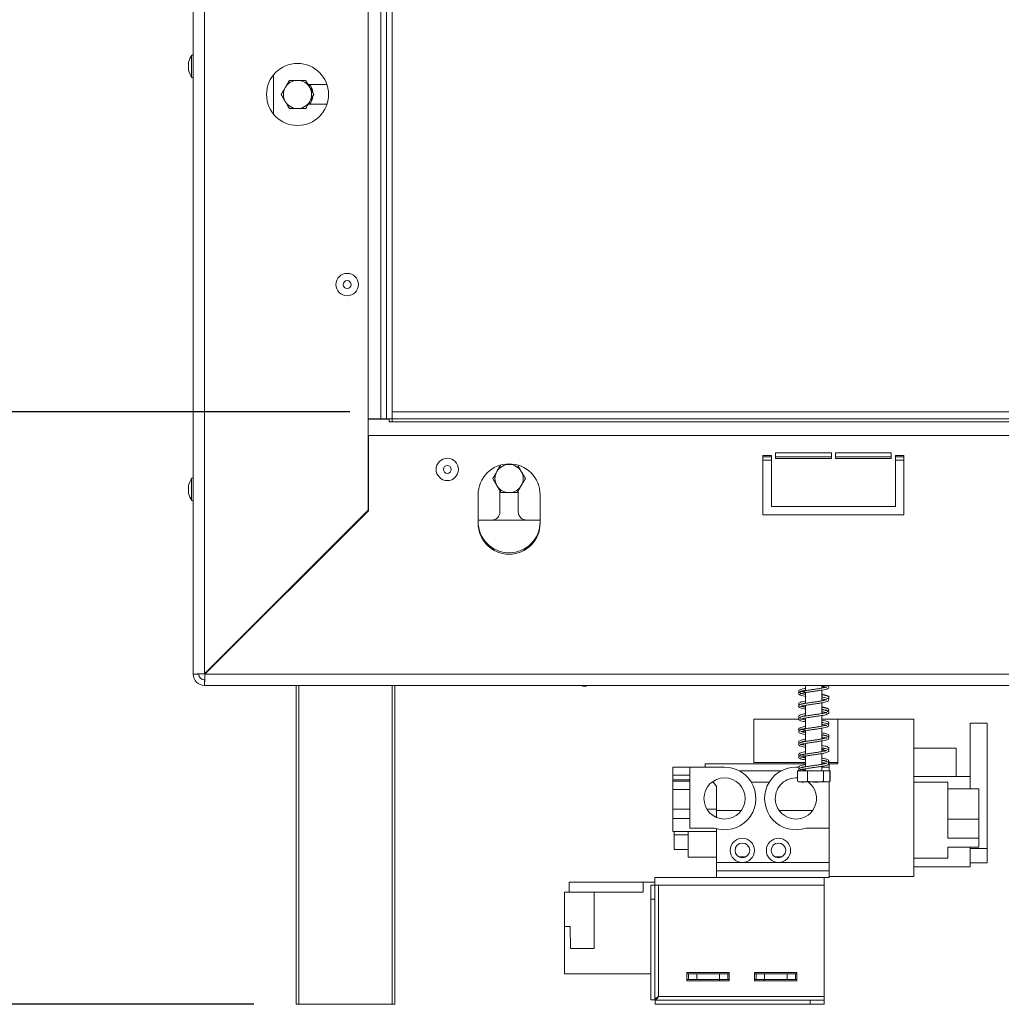
# Model space of a CAD drawing. Units: millimetres. Extents: x 53 to 3916, y 40 to 3000.
# Drawn here: x 2689 to 3037, y 1653 to 2002 of the extents above; entities that cross this region are included whole.
import ezdxf

# ---------------------------------------------------------------- set-up
doc = ezdxf.new("R2010")
doc.units = ezdxf.units.MM
doc.header["$LTSCALE"] = 15
doc.layers.add('FORMAT', color=7, linetype='Continuous')
doc.styles.add('SLDTEXTSTYLE1', font='TXT', dxfattribs={"width": 0.75})
doc.dimstyles.new('SLDDIMSTYLE0', dxfattribs={"dimtxt": 39.6875, "dimasz": 19.5, "dimexe": 0, "dimexo": 0.0625, "dimgap": 9.921875, "dimtad": 1, "dimdec": 0, "dimrnd": 1e-09, "dimzin": 12, "dimdsep": 46, "dimtxsty": 'SLDTEXTSTYLE1', "dimsah": 1, "dimcen": 0.09, "dimadec": 0, "dimazin": 3, "dimtfac": 1, "dimtdec": 0, "dimtofl": 0, "dimtmove": 0, "dimatfit": 3, "dimfxl": 0, "dimfrac": 2, "dimtolj": 1, "dimtzin": 12, "dimarcsym": 0})

# ---------------------------------------------------------------- blocks, each defined once
blk = doc.blocks.new('_D_1')
at = {"layer": 'FORMAT'}
for p, q in [((2805.55, 1862.67), (2641.61, 1862.67)), ((2656.61, 1652.67), (2656.61, 1862.67)), ((2521.56, 1811.11), (2521.56, 1819.16)), ((2521.56, 1819.16), (2595.64, 1819.16)), ((2595.64, 1819.16), (2595.64, 1811.11)), ((2529.74, 1781.45), (2587.46, 1746.82)), ((2521.56, 1704.22), (2521.56, 1696.17)), ((2595.64, 1696.17), (2595.64, 1704.22)), ((2521.56, 1696.17), (2595.64, 1696.17)), ((2771.55, 1652.67), (2641.61, 1652.67))]:
    blk.add_line(p, q, dxfattribs=at)
for points in [[(2656.61, 1862.67), (2652.86, 1843.17), (2660.36, 1843.17)], [(2656.61, 1652.67), (2660.36, 1672.17), (2652.86, 1672.17)]]:
    blk.add_solid(points, dxfattribs=at)
at = {"layer": 'FORMAT', "attachment_point": 1, "rotation": 90, "style": 'SLDTEXTSTYLE1'}
for s, insert, char_height in [('210mm', (2605.45, 1664.07), 39.688), ('"', (2536.82, 1784.66), 39.69), ('4', (2559.83, 1764.13), 27.78), ('1', (2522.79, 1743.61), 27.78), ('8', (2536.82, 1714.28), 39.69)]:
    blk.add_mtext(s, dxfattribs=dict(at, insert=insert, char_height=char_height))
blk = doc.blocks.new('_D_2')
at = {"layer": 'FORMAT'}
for p, q in [((2739.05, 2354.67), (2355.05, 2354.67)), ((2370.05, 1652.67), (2370.05, 2354.67)), ((2235, 2071.77), (2235, 2079.82)), ((2235, 2079.82), (2309.09, 2079.82)), ((2309.09, 2079.82), (2309.09, 2071.77)), ((2243.18, 2042.11), (2300.91, 2007.48)), ((2235, 1935.56), (2235, 1927.51)), ((2309.09, 1927.51), (2309.09, 1935.56)), ((2235, 1927.51), (2309.09, 1927.51)), ((2771.55, 1652.67), (2355.05, 1652.67))]:
    blk.add_line(p, q, dxfattribs=at)
for points in [[(2370.05, 2354.67), (2366.3, 2335.17), (2373.8, 2335.17)], [(2370.05, 1652.67), (2373.8, 1672.17), (2366.3, 1672.17)]]:
    blk.add_solid(points, dxfattribs=at)
at = {"layer": 'FORMAT', "attachment_point": 1, "rotation": 90, "style": 'SLDTEXTSTYLE1'}
for s, insert, char_height in [('702mm', (2318.89, 1910.07), 39.688), ('"', (2250.27, 2045.32), 39.69), ('8', (2273.28, 2024.8), 27.78), ('5', (2236.23, 2004.27), 27.78), ('27', (2250.27, 1945.62), 39.688)]:
    blk.add_mtext(s, dxfattribs=dict(at, insert=insert, char_height=char_height))

msp = doc.modelspace()

# ---------------------------------------------------------------- linework, layer by layer
at = {"color": 7, "linetype": 'Continuous', "lineweight": 15}
for p, q in [((2750.05, 2350.67), (2750.05, 1769.67)), ((2754.05, 2350.52), (2754.05, 1769.81)), ((2812.05, 2292.52), (2812.05, 1827.81)), ((2816.55, 2260.17), (2816.55, 1860.17)), ((2818.55, 2260.17), (2818.55, 1860.17)), ((2820.55, 2257.67), (2820.55, 1862.67)), ((2748.45, 1986.57), (2748.45, 1983.77)), ((2750.05, 1989.14), (2749.5, 1989.14)), ((2749.5, 1989.14), (2749.5, 1981.19)), ((2749.5, 1981.19), (2750.05, 1981.19)), ((2778.55, 1982.15), (2778.55, 1968.18)), ((2797.48, 1978.67), (2790.81, 1978.67)), ((2791.54, 1978.35), (2790.99, 1978.67)), ((2792.05, 1976.51), (2792.05, 1977.46)), ((2790.99, 1971.67), (2791.54, 1971.98)), ((2792.05, 1972.87), (2792.05, 1973.83)), ((2790.81, 1971.67), (2797.48, 1971.67)), ((2820.55, 1860.17), (2820.55, 1862.67)), ((2820.55, 1862.67), (3193.75, 1862.67)), ((2812.05, 1860.17), (2816.55, 1860.17)), ((2819.55, 1860.07), (2812.05, 1860.07)), ((2816.55, 1860.17), (2818.55, 1860.17)), ((2820.55, 1860.17), (2818.55, 1860.17)), ((2819.55, 1859.17), (2819.55, 1860.07)), ((2820.55, 1859.17), (2819.55, 1859.17)), ((2820.55, 1860.17), (3193.75, 1860.17)), ((2820.55, 1859.17), (2820.55, 1860.17)), ((2820.55, 1859.17), (3171.35, 1859.17)), ((2812.15, 1854.27), (2812.15, 1827.62)), ((3180.55, 1854.27), (2812.15, 1854.27)), ((2955.05, 1847.17), (2952.05, 1847.17)), ((2952.05, 1847.17), (2952.05, 1826.17)), ((2952.05, 1846.77), (2955.05, 1846.77)), ((2955.05, 1829.17), (2955.05, 1847.17)), ((2976.3, 1848.17), (2956.55, 1848.17)), ((2956.55, 1848.17), (2956.55, 1846.17)), ((2956.55, 1846.77), (2976.3, 1846.77)), ((2976.3, 1846.17), (2976.3, 1848.17)), ((2997.55, 1848.17), (2977.8, 1848.17)), ((2977.8, 1848.17), (2977.8, 1846.17)), ((2977.8, 1846.77), (2997.55, 1846.77)), ((2997.55, 1846.17), (2997.55, 1848.17)), ((2999.05, 1847.17), (2999.05, 1829.17)), ((3002.05, 1847.17), (2999.05, 1847.17)), ((2999.05, 1846.77), (3002.05, 1846.77)), ((3002.05, 1826.17), (3002.05, 1847.17)), ((2956.55, 1846.17), (2976.3, 1846.17)), ((2977.8, 1846.17), (2997.55, 1846.17)), ((2748.45, 1836.57), (2748.45, 1833.77)), ((2750.05, 1839.14), (2749.5, 1839.14)), ((2749.5, 1839.14), (2749.5, 1831.19)), ((2851.05, 1833.22), (2851.05, 1823.22)), ((2858.8, 1834.64), (2858.8, 1827.27)), ((2865.3, 1827.27), (2865.3, 1834.64)), ((2873.05, 1823.22), (2873.05, 1833.22)), ((2749.5, 1831.19), (2750.05, 1831.19)), ((2999.05, 1829.17), (2955.05, 1829.17)), ((2812.05, 1827.81), (2754.05, 1769.81)), ((2754.19, 1769.67), (2812.15, 1827.62)), ((2952.05, 1826.17), (3002.05, 1826.17)), ((2808.55, 1824.27), (2808.51, 1824.27)), ((2808.55, 1824.31), (2808.55, 1824.02)), ((2851.05, 1824.27), (2855.8, 1824.27)), ((2868.3, 1824.27), (2855.8, 1824.27)), ((2868.3, 1824.27), (2873.05, 1824.27)), ((2781.99, 1797.47), (2781.71, 1797.47)), ((2780.49, 1795.97), (2780.21, 1795.97)), ((2750.05, 1769.67), (2752.05, 1769.67)), ((2754.19, 1769.67), (3180.55, 1769.67)), ((2754.05, 1765.67), (2754.05, 1767.67)), ((2754.05, 1765.67), (3176.55, 1765.67)), ((2786.55, 1652.67), (2786.55, 1765.67)), ((2821.55, 1765.67), (2821.55, 1652.67)), ((2888.05, 1765.47), (2888.05, 1765.67)), ((2888.05, 1765.47), (2889.55, 1765.47)), ((2889.55, 1765.47), (2889.55, 1765.67)), ((2966.23, 1763.66), (2965.98, 1763.72)), ((2967.15, 1765.67), (2967.15, 1763.84)), ((2967.15, 1763.14), (2967.15, 1759.35)), ((2972.95, 1764.73), (2972.95, 1765.67)), ((2972.95, 1760.23), (2972.95, 1764.03)), ((2974.96, 1765.57), (2975.1, 1765.65)), ((2975.13, 1765.46), (2975.29, 1765.67)), ((2965.87, 1759.08), (2965.69, 1759.13)), ((2972.95, 1755.74), (2972.95, 1759.54)), ((2967.15, 1758.64), (2967.15, 1754.85)), ((2948.85, 1753.72), (2964.74, 1753.72)), ((2948.85, 1738.39), (2948.85, 1753.72)), ((2966.03, 1753.72), (2966.56, 1753.72)), ((2967.15, 1754.14), (2967.15, 1750.34)), ((2972.95, 1751.24), (2972.95, 1755.03)), ((2972.95, 1753.72), (2978.55, 1753.72)), ((2978.55, 1753.72), (3005.55, 1753.72)), ((2978.55, 1737.92), (2978.55, 1753.72)), ((3005.55, 1753.72), (3005.55, 1697.92)), ((3031.55, 1752.32), (3025.55, 1752.32)), ((3025.55, 1752.32), (3025.55, 1733.42)), ((3031.55, 1752.32), (3031.55, 1707.85)), ((2967.15, 1749.64), (2967.15, 1745.84)), ((2972.95, 1746.74), (2972.95, 1750.53)), ((2967.15, 1745.14), (2967.15, 1741.34)), ((2972.95, 1742.23), (2972.95, 1746.03)), ((2972.95, 1737.74), (2972.95, 1741.54)), ((3020.55, 1743.42), (3005.55, 1743.42)), ((3020.55, 1733.42), (3020.55, 1743.42)), ((2948.85, 1738.39), (2967.15, 1738.39)), ((2967.15, 1740.64), (2967.15, 1736.85)), ((2972.95, 1738.39), (2972.99, 1738.39)), ((2975.22, 1738.39), (2978.55, 1738.39)), ((2920.05, 1736.72), (2926.13, 1736.72)), ((2920.05, 1733.87), (2920.05, 1736.72)), ((2926.13, 1715.12), (2926.13, 1736.72)), ((2938.43, 1736.72), (2926.13, 1736.72)), ((2967.15, 1737.92), (2931.55, 1737.92)), ((2931.55, 1736.72), (2931.55, 1737.92)), ((2958.52, 1735.42), (2943.64, 1735.42)), ((2964.77, 1736.72), (2963.73, 1736.72)), ((2964.28, 1735.47), (2964.28, 1731.77)), ((2964.28, 1735.47), (2964.33, 1735.47)), ((2964.33, 1735.47), (2964.33, 1731.77)), ((2964.33, 1735.47), (2967.84, 1735.47)), ((2966.49, 1736.72), (2965.97, 1736.72)), ((2967.15, 1736.14), (2967.15, 1735.47)), ((2967.84, 1735.47), (2967.84, 1731.77)), ((2967.84, 1735.47), (2973.57, 1735.47)), ((2972.95, 1735.47), (2972.95, 1737.03)), ((2975.55, 1736.72), (2972.95, 1736.72)), ((2973.85, 1737.92), (2973.27, 1737.92)), ((2973.57, 1735.47), (2973.57, 1731.77)), ((2973.57, 1735.47), (2975.78, 1735.47)), ((2975.55, 1737.92), (2975.33, 1737.92)), ((2975.55, 1736.72), (2975.55, 1737.92)), ((2975.55, 1737.92), (2978.55, 1737.92)), ((2975.55, 1735.47), (2975.55, 1736.72)), ((2975.78, 1735.47), (2975.82, 1735.47)), ((2975.78, 1735.47), (2975.78, 1731.77)), ((2975.82, 1735.47), (2975.82, 1731.77)), ((2920.05, 1733.87), (2926.13, 1733.87)), ((2920.05, 1733.87), (2920.05, 1732.18)), ((2920.05, 1731.72), (2920.05, 1732.18)), ((2926.13, 1732.18), (2920.05, 1732.18)), ((2920.05, 1731.72), (2926.13, 1731.72)), ((2920.05, 1728.8), (2920.05, 1731.72)), ((2934.3, 1731.63), (2935.55, 1729.92)), ((2954.27, 1731.42), (2947.9, 1731.42)), ((2964.28, 1731.77), (2964.38, 1731.72)), ((2965.13, 1731.47), (2974.98, 1731.47)), ((2975.55, 1715.12), (2975.55, 1731.59)), ((2975.82, 1731.77), (2975.73, 1731.72)), ((3025.55, 1733.42), (3005.55, 1733.42)), ((3017.55, 1731.42), (3005.55, 1731.42)), ((3017.55, 1731.42), (3017.55, 1711.61)), ((3025.55, 1733.42), (3025.55, 1729.08)), ((2920.05, 1728.8), (2926.13, 1728.8)), ((2920.05, 1728.8), (2920.05, 1721.87)), ((2935.55, 1721.87), (2935.55, 1729.92)), ((3028.55, 1729.08), (3017.55, 1729.08)), ((3028.55, 1729.08), (3028.55, 1718.29)), ((2920.05, 1718.57), (2920.05, 1721.87)), ((2920.05, 1721.87), (2926.13, 1721.87)), ((2932.17, 1721.87), (2935.55, 1721.87)), ((2935.55, 1718.91), (2935.55, 1721.87)), ((2935.55, 1721.42), (2944.4, 1721.42)), ((2957.76, 1721.42), (2969.7, 1721.42)), ((2920.05, 1718.57), (2926.13, 1718.57)), ((2920.05, 1713.92), (2920.05, 1718.57)), ((3028.55, 1718.29), (3017.55, 1718.29)), ((3028.55, 1718.29), (3028.55, 1711.61)), ((2920.05, 1713.92), (2935.55, 1713.92)), ((2920.55, 1707.57), (2920.55, 1713.92)), ((2925.55, 1704.78), (2925.55, 1713.92)), ((2934.83, 1715.12), (2926.13, 1715.12)), ((2935.55, 1702.92), (2935.55, 1714.9)), ((2975.55, 1715.12), (2967.33, 1715.12)), ((2975.55, 1697.92), (2975.55, 1715.12)), ((2920.55, 1712.78), (2925.55, 1712.78)), ((3028.55, 1711.61), (3017.55, 1711.61)), ((3028.55, 1711.61), (3028.55, 1708.4)), ((2920.55, 1707.57), (2925.55, 1707.57)), ((3028.55, 1708.4), (3017.55, 1708.4)), ((3017.55, 1708.4), (3017.55, 1704.42)), ((3025.55, 1708.4), (3025.55, 1701.42)), ((3031.55, 1707.85), (3025.55, 1707.85)), ((3031.55, 1702.87), (3031.55, 1707.85)), ((2925.55, 1704.78), (2935.55, 1704.78)), ((2943.54, 1704.92), (2945.96, 1704.92)), ((2956.34, 1704.92), (2958.76, 1704.92)), ((3005.55, 1704.42), (3017.55, 1704.42)), ((2935.55, 1702.92), (2944.75, 1702.92)), ((2935.55, 1699.92), (2935.55, 1702.92)), ((2935.55, 1697.67), (2935.55, 1699.92)), ((2935.55, 1699.92), (2975.55, 1699.92)), ((2944.75, 1702.92), (2957.55, 1702.92)), ((2957.55, 1702.92), (2975.55, 1702.92)), ((3025.55, 1701.42), (3005.55, 1701.42)), ((3025.55, 1702.87), (3031.55, 1702.87)), ((2913.75, 1694.92), (2913.75, 1697.67)), ((2913.75, 1697.67), (2973.75, 1697.67)), ((2973.75, 1697.67), (2975.55, 1697.67)), ((2973.75, 1694.92), (2973.75, 1697.67)), ((2975.55, 1697.92), (3005.55, 1697.92)), ((2975.55, 1697.67), (2975.55, 1697.92)), ((2883.4, 1695.97), (2909.55, 1695.97)), ((2883.4, 1695.97), (2883.4, 1692.47)), ((2909.55, 1695.97), (2909.55, 1692.47)), ((2909.55, 1695.97), (2913.75, 1695.97)), ((2912.25, 1689.92), (2912.25, 1694.92)), ((2912.25, 1694.92), (2913.75, 1694.92)), ((2913.75, 1694.92), (2913.75, 1689.92)), ((2913.75, 1694.92), (2915, 1694.92)), ((2915, 1655.42), (2915, 1694.92)), ((2915, 1694.92), (2973.75, 1694.92)), ((2973.75, 1655.42), (2973.75, 1694.92)), ((2892.25, 1692.47), (2881.75, 1692.47)), ((2881.75, 1680.27), (2881.75, 1692.47)), ((2892.25, 1692.47), (2909.55, 1692.47)), ((2892.25, 1672.47), (2892.25, 1692.47)), ((2912.25, 1654.24), (2912.25, 1689.92)), ((2913.75, 1689.92), (2912.25, 1689.92)), ((2913.75, 1654.24), (2913.75, 1689.92)), ((2881.75, 1663.47), (2881.75, 1680.27)), ((2883.65, 1680.27), (2881.75, 1680.27)), ((2883.86, 1672.47), (2883.65, 1680.27)), ((2883.86, 1672.47), (2892.25, 1672.47)), ((2881.75, 1663.47), (2912.25, 1663.47)), ((2925.1, 1663.97), (2925.1, 1660.97)), ((2940.1, 1663.97), (2925.1, 1663.97)), ((2925.6, 1663.47), (2925.1, 1663.47)), ((2925.6, 1661.47), (2925.1, 1661.47)), ((2925.6, 1663.47), (2928.6, 1663.47)), ((2925.6, 1661.47), (2925.6, 1663.47)), ((2928.6, 1661.47), (2925.6, 1661.47)), ((2936.6, 1663.47), (2928.6, 1663.47)), ((2928.6, 1663.47), (2928.6, 1661.47)), ((2936.6, 1661.47), (2928.6, 1661.47)), ((2936.6, 1663.47), (2939.6, 1663.47)), ((2936.6, 1661.47), (2936.6, 1663.47)), ((2939.6, 1661.47), (2936.6, 1661.47)), ((2936.7, 1660.97), (2936.7, 1661.47)), ((2940.1, 1663.47), (2939.6, 1663.47)), ((2939.6, 1663.47), (2939.6, 1661.47)), ((2940.1, 1661.47), (2939.6, 1661.47)), ((2940.1, 1660.97), (2940.1, 1663.97)), ((2949.1, 1663.97), (2949.1, 1660.97)), ((2964.1, 1663.97), (2949.1, 1663.97)), ((2949.6, 1663.47), (2949.1, 1663.47)), ((2949.6, 1661.47), (2949.1, 1661.47)), ((2949.6, 1663.47), (2952.6, 1663.47)), ((2949.6, 1661.47), (2949.6, 1663.47)), ((2952.6, 1661.47), (2949.6, 1661.47)), ((2952.5, 1661.47), (2952.5, 1660.97)), ((2952.6, 1663.47), (2952.6, 1661.47)), ((2960.6, 1663.47), (2952.6, 1663.47)), ((2960.6, 1661.47), (2952.6, 1661.47)), ((2960.6, 1661.47), (2960.6, 1663.47)), ((2960.6, 1663.47), (2963.6, 1663.47)), ((2963.6, 1661.47), (2960.6, 1661.47)), ((2963.6, 1663.47), (2963.6, 1661.47)), ((2964.1, 1663.47), (2963.6, 1663.47)), ((2964.1, 1661.47), (2963.6, 1661.47)), ((2964.1, 1660.97), (2964.1, 1663.97)), ((2925.1, 1660.97), (2940.1, 1660.97)), ((2949.1, 1660.97), (2964.1, 1660.97)), ((2915, 1655.42), (2973.75, 1655.42)), ((2973.75, 1655.42), (2973.75, 1654.17)), ((2787.55, 1652.67), (2786.55, 1652.67)), ((2820.55, 1652.67), (2787.55, 1652.67)), ((2821.55, 1652.67), (2820.55, 1652.67)), ((2912.25, 1654.24), (2913.75, 1654.24)), ((2913.82, 1654.17), (2968.75, 1654.17)), ((2913.82, 1654.17), (2913.82, 1652.67)), ((2913.82, 1652.67), (2968.75, 1652.67)), ((2968.75, 1654.17), (2973.75, 1654.17)), ((2968.75, 1652.67), (2968.75, 1654.17)), ((2973.75, 1652.67), (2968.75, 1652.67)), ((2973.75, 1654.17), (2973.75, 1652.67))]:
    msp.add_line(p, q, dxfattribs=at)
at = {"color": 8, "linetype": 'Continuous', "lineweight": 15}
for p, q in [((2952.05, 1845.52), (2955.05, 1845.52)), ((2999.05, 1845.52), (3002.05, 1845.52)), ((2785.99, 1801.47), (2785.71, 1801.47)), ((2787.55, 1765.67), (2787.55, 1652.67)), ((2820.55, 1652.67), (2820.55, 1765.67))]:
    msp.add_line(p, q, dxfattribs=at)
at = {"color": 7, "linetype": 'Continuous', "lineweight": 15, "flags": 128}
msp.add_lwpolyline([(2974.98, 1731.47), (2975.04, 1731.47), (2975.08, 1731.47)], dxfattribs=at)
at = {"color": 7, "linetype": 'Continuous', "lineweight": 15}
for centre, radius in [((2787.05, 1975.17), 11), ((2804.65, 1907.77), 3.97), ((2804.65, 1907.77), 1.4), ((2840.15, 1842.27), 3.98), ((2840.15, 1842.27), 1.4), ((2938.43, 1725.62), 7.3), ((2944.75, 1707.22), 4.3), ((2957.55, 1707.22), 4.3), ((2944.75, 1707.22), 2.6), ((2957.55, 1707.22), 2.6)]:
    msp.add_circle(centre, radius, dxfattribs=at)
for centre, radius, start, end in [((2759.49, 1983.57), 11.44, 150.8355, 164.7965), ((2759.49, 1986.77), 11.44, 195.2035, 209.1645), ((2787.05, 1975.17), 5, 90, 150), ((2787.05, 1975.17), 5, 30, 90), ((2787.05, 1975.17), 5, 150, 210), ((2787.05, 1975.17), 5.5, 7.8198, 39.5212), ((2787.05, 1975.17), 5, 330, 30), ((2787.05, 1975.17), 5, 210, 270), ((2787.05, 1975.17), 5, 270, 330), ((2787.05, 1975.17), 5.5, 320.4788, 353.4422), ((2862.05, 1833.22), 11, 0, 180), ((2862.05, 1839.02), 5, 90, 150), ((2862.05, 1839.02), 5, 30, 90), ((2862.05, 1839.02), 5, 150, 210), ((2862.05, 1839.02), 5, 330, 30), ((2759.49, 1833.57), 11.44, 150.8355, 164.7965), ((2862.05, 1839.02), 5, 210, 270), ((2862.05, 1839.02), 5, 270, 330), ((2759.49, 1836.77), 11.44, 195.2035, 209.1645), ((2855.8, 1827.27), 3, 270, 0), ((2868.3, 1827.27), 3, 180, 270), ((2862.05, 1823.72), 11, 180, 0), ((2862.05, 1823.22), 11, 180, 0), ((2754.05, 1769.67), 4, 180, 270), ((2754.05, 1769.67), 2, 180, 270), ((2938.43, 1725.62), 11.1, 251.0754, 90), ((2963.73, 1725.62), 11.1, 90, 288.9246), ((2965.05, 1735.82), 0.35, 179.213, 0.0001), ((2963.73, 1725.62), 7.3, 85.3201, 180), ((2963.73, 1725.62), 7.3, 180, 53.2611), ((2965.13, 1732.82), 1.35, 247.6106, 270), ((2974.98, 1732.82), 1.35, 282.9236, 291.5794)]:
    msp.add_arc(centre, radius, start, end, dxfattribs=at)
for points, knots in [([(2784.17, 1980.17), (2784.01, 1979.9), (2783.54, 1979.09), (2783.05, 1978.24), (2782.72, 1977.67)], [0, 0, 0, 0, 0.326681, 1, 1, 1, 1]), ([(2787.05, 1980.17), (2786.24, 1980.17), (2785.25, 1980.17), (2784.33, 1980.17), (2784.17, 1980.17)], [0, 0, 0, 0, 0.8245, 1, 1, 1, 1]), ([(2789.94, 1980.17), (2789.65, 1980.17), (2788.71, 1980.17), (2787.73, 1980.17), (2787.05, 1980.17)], [0, 0, 0, 0, 0.313437, 1, 1, 1, 1]), ([(2791.38, 1977.67), (2791.19, 1977.99), (2790.71, 1978.83), (2790.23, 1979.66), (2789.94, 1980.17)], [0, 0, 0, 0, 0.387152, 1, 1, 1, 1]), ([(2782.72, 1977.67), (2782.53, 1977.34), (2782.05, 1976.5), (2781.57, 1975.67), (2781.28, 1975.17)], [0, 0, 0, 0, 0.387152, 1, 1, 1, 1]), ([(2792.83, 1975.17), (2792.67, 1975.43), (2792.2, 1976.24), (2791.71, 1977.09), (2791.38, 1977.67)], [0, 0, 0, 0, 0.326681, 1, 1, 1, 1]), ([(2781.28, 1975.17), (2781.43, 1974.9), (2781.9, 1974.09), (2782.39, 1973.24), (2782.72, 1972.67)], [0, 0, 0, 0, 0.3266807, 1, 1, 1, 1]), ([(2782.72, 1972.67), (2782.91, 1972.34), (2783.4, 1971.5), (2783.87, 1970.67), (2784.17, 1970.17)], [0, 0, 0, 0, 0.387152, 1, 1, 1, 1]), ([(2789.94, 1970.17), (2790.09, 1970.43), (2790.56, 1971.24), (2791.05, 1972.09), (2791.38, 1972.67)], [0, 0, 0, 0, 0.326681, 1, 1, 1, 1]), ([(2791.38, 1972.67), (2791.57, 1972.99), (2792.06, 1973.83), (2792.53, 1974.66), (2792.83, 1975.17)], [0, 0, 0, 0, 0.387152, 1, 1, 1, 1]), ([(2784.17, 1970.17), (2784.46, 1970.17), (2785.4, 1970.17), (2786.38, 1970.17), (2787.05, 1970.17)], [0, 0, 0, 0, 0.313437, 1, 1, 1, 1]), ([(2787.05, 1970.17), (2787.87, 1970.17), (2788.86, 1970.17), (2789.78, 1970.17), (2789.94, 1970.17)], [0, 0, 0, 0, 0.8245, 1, 1, 1, 1]), ([(2858.96, 1843.65), (2858.87, 1843.51), (2858.47, 1842.81), (2858.05, 1842.09), (2857.72, 1841.52)], [0, 0, 0, 0, 0.208949, 1, 1, 1, 1]), ([(2866.38, 1841.52), (2866.19, 1841.84), (2865.79, 1842.54), (2865.4, 1843.22), (2865.19, 1843.58)], [0, 0, 0, 0, 0.469454, 1, 1, 1, 1]), ([(2857.72, 1841.52), (2857.53, 1841.19), (2857.05, 1840.35), (2856.57, 1839.52), (2856.28, 1839.02)], [0, 0, 0, 0, 0.387152, 1, 1, 1, 1]), ([(2867.83, 1839.02), (2867.67, 1839.28), (2867.2, 1840.09), (2866.71, 1840.94), (2866.38, 1841.52)], [0, 0, 0, 0, 0.326681, 1, 1, 1, 1]), ([(2856.28, 1839.02), (2856.43, 1838.75), (2856.9, 1837.94), (2857.39, 1837.09), (2857.72, 1836.52)], [0, 0, 0, 0, 0.326681, 1, 1, 1, 1]), ([(2857.72, 1836.52), (2857.91, 1836.19), (2858.4, 1835.35), (2858.87, 1834.52), (2859.17, 1834.02)], [0, 0, 0, 0, 0.387152, 1, 1, 1, 1]), ([(2864.94, 1834.02), (2865.09, 1834.28), (2865.56, 1835.09), (2866.05, 1835.94), (2866.38, 1836.52)], [0, 0, 0, 0, 0.326681, 1, 1, 1, 1]), ([(2866.38, 1836.52), (2866.57, 1836.84), (2867.06, 1837.68), (2867.53, 1838.51), (2867.83, 1839.02)], [0, 0, 0, 0, 0.3871523, 1, 1, 1, 1]), ([(2859.17, 1834.02), (2859.46, 1834.02), (2860.4, 1834.02), (2861.38, 1834.02), (2862.05, 1834.02)], [0, 0, 0, 0, 0.313437, 1, 1, 1, 1]), ([(2862.05, 1834.02), (2862.87, 1834.02), (2863.86, 1834.02), (2864.78, 1834.02), (2864.94, 1834.02)], [0, 0, 0, 0, 0.8245, 1, 1, 1, 1]), ([(2974.7, 1765.15), (2974.7, 1765.15), (2974.7, 1765.18), (2974.53, 1765.07), (2973.95, 1764.93), (2972.99, 1764.73), (2971.8, 1764.54), (2970.51, 1764.35), (2969.18, 1764.17), (2967.88, 1763.97), (2966.67, 1763.77), (2965.61, 1763.53), (2964.89, 1763.26), (2964.61, 1762.84), (2964.86, 1762.43), (2965.21, 1762.27), (2965.82, 1762.06), (2966.51, 1761.89), (2967.04, 1761.8), (2967.15, 1761.79)], [0, 0, 0, 0, 0.001708, 0.051517, 0.117599, 0.188235, 0.254374, 0.319756, 0.384908, 0.452057, 0.521, 0.596859, 0.68057, 0.755404, 0.810464, 0.851238, 0.910303, 0.980829, 1, 1, 1, 1]), ([(2967.15, 1764.66), (2967.02, 1764.64), (2966.48, 1764.55), (2965.76, 1764.39), (2965.07, 1764.17), (2964.66, 1763.82), (2964.73, 1763.34), (2965.18, 1763.07), (2965.56, 1762.93), (2965.86, 1762.87), (2965.87, 1762.87)], [0, 0, 0, 0, 0.055673, 0.225144, 0.392892, 0.553686, 0.69742, 0.84238, 0.997604, 1, 1, 1, 1]), ([(2967.15, 1762.48), (2967.12, 1762.49), (2966.69, 1762.56), (2966.06, 1762.7), (2965.46, 1762.87), (2965.4, 1762.88), (2965.38, 1762.69), (2965.5, 1762.77), (2966.02, 1762.92), (2966.92, 1763.11), (2968.08, 1763.3), (2969.35, 1763.49), (2970.67, 1763.67), (2971.98, 1763.87), (2973.21, 1764.07), (2974.3, 1764.3), (2975.08, 1764.55), (2975.49, 1764.93), (2975.31, 1765.37), (2975.05, 1765.55), (2974.81, 1765.63), (2974.71, 1765.67)], [0, 0, 0, 0, 0.004304, 0.066712, 0.132017, 0.187138, 0.229013, 0.271117, 0.326269, 0.388815, 0.44743, 0.504707, 0.561708, 0.620192, 0.680077, 0.744785, 0.816563, 0.884586, 0.937284, 0.973732, 1, 1, 1, 1]), ([(2967.15, 1763.31), (2966.92, 1763.35), (2966.34, 1763.46), (2965.75, 1763.59), (2965.38, 1763.75), (2965.41, 1763.64), (2965.38, 1763.52), (2965.76, 1763.68), (2966.38, 1763.83), (2966.95, 1763.93), (2967.15, 1763.96)], [0, 0, 0, 0, 0.095714, 0.240953, 0.371979, 0.491952, 0.619432, 0.765655, 0.917365, 1, 1, 1, 1]), ([(2972.95, 1765.39), (2973.04, 1765.38), (2973.53, 1765.3), (2974.17, 1765.16), (2974.63, 1764.99), (2974.65, 1765.03), (2974.66, 1765.03)], [0, 0, 0, 0, 0.079304, 0.466072, 0.866547, 1, 1, 1, 1]), ([(2972.95, 1764.86), (2973.23, 1764.91), (2973.74, 1764.99), (2974.08, 1765.08), (2974.23, 1765.13)], [0, 0, 0, 0, 0.563213, 1, 1, 1, 1]), ([(2975.36, 1761.47), (2975.37, 1761.57), (2975.4, 1761.79), (2975.03, 1762.08), (2974.42, 1762.29), (2973.68, 1762.46), (2973.11, 1762.56), (2972.95, 1762.58)], [0, 0, 0, 0, 0.156387, 0.364578, 0.624404, 0.897135, 1, 1, 1, 1]), ([(2967.15, 1760.17), (2967.1, 1760.16), (2966.64, 1760.08), (2965.96, 1759.94), (2965.19, 1759.71), (2964.73, 1759.43), (2964.65, 1758.97), (2964.89, 1758.79), (2965, 1758.72)], [0, 0, 0, 0, 0.026384, 0.244087, 0.460628, 0.67207, 0.860352, 1, 1, 1, 1]), ([(2974.69, 1760.64), (2974.66, 1760.63), (2974.6, 1760.62), (2974.08, 1760.45), (2973.19, 1760.27), (2972.03, 1760.08), (2970.75, 1759.89), (2969.43, 1759.7), (2968.12, 1759.51), (2966.88, 1759.31), (2965.78, 1759.08), (2965, 1758.82), (2964.61, 1758.43), (2964.8, 1757.99), (2965.14, 1757.8), (2965.67, 1757.6), (2966.38, 1757.42), (2966.97, 1757.32), (2967.15, 1757.29)], [0, 0, 0, 0, 0.040921, 0.103998, 0.175324, 0.242141, 0.307525, 0.372621, 0.439463, 0.507915, 0.582296, 0.665226, 0.743008, 0.802331, 0.842749, 0.898107, 0.968344, 1, 1, 1, 1]), ([(2964.75, 1759.12), (2964.83, 1759), (2964.9, 1758.88), (2965.08, 1758.81), (2965.1, 1758.8)], [0, 0, 0, 0, 0.926776, 1, 1, 1, 1]), ([(2965.41, 1758.24), (2965.41, 1758.24), (2965.41, 1758.2), (2965.65, 1758.34), (2966.28, 1758.48), (2967.29, 1758.68), (2968.5, 1758.86), (2969.79, 1759.05), (2971.12, 1759.24), (2972.41, 1759.44), (2973.57, 1759.63), (2974.56, 1759.87), (2975.19, 1760.11), (2975.47, 1760.5), (2975.3, 1760.91), (2974.91, 1761.14), (2974.26, 1761.34), (2973.57, 1761.49), (2973.05, 1761.58), (2972.95, 1761.59)], [0, 0, 0, 0, 0.009323, 0.061004, 0.128922, 0.198861, 0.264546, 0.329798, 0.395009, 0.462273, 0.531529, 0.60523, 0.681809, 0.744817, 0.795708, 0.845916, 0.910408, 0.983344, 1, 1, 1, 1]), ([(2965.45, 1759.1), (2965.46, 1759.09), (2965.48, 1759.07), (2965.95, 1759.23), (2966.56, 1759.36), (2967.05, 1759.45), (2967.15, 1759.46)], [0, 0, 0, 0, 0.1711301, 0.5311128, 0.9005485, 1, 1, 1, 1]), ([(2975.13, 1760.97), (2975.16, 1760.99), (2975.35, 1761.08), (2975.47, 1761.44), (2975.19, 1761.84), (2974.59, 1762.07), (2973.83, 1762.26), (2973.19, 1762.37), (2972.95, 1762.41)], [0, 0, 0, 0, 0.038656, 0.22421, 0.425657, 0.642902, 0.862814, 1, 1, 1, 1]), ([(2972.95, 1760.89), (2972.97, 1760.89), (2973.4, 1760.82), (2974.02, 1760.69), (2974.59, 1760.51), (2974.64, 1760.53), (2974.65, 1760.54)], [0, 0, 0, 0, 0.0157397, 0.3960101, 0.7964909, 1, 1, 1, 1]), ([(2972.95, 1760.35), (2972.96, 1760.35), (2973.38, 1760.42), (2973.83, 1760.51), (2974.16, 1760.6), (2974.23, 1760.62)], [0, 0, 0, 0, 0.013686, 0.78744, 1, 1, 1, 1]), ([(2974.68, 1756.13), (2974.67, 1756.13), (2974.64, 1756.14), (2974.21, 1755.98), (2973.39, 1755.81), (2972.25, 1755.61), (2970.99, 1755.42), (2969.67, 1755.24), (2968.35, 1755.04), (2967.11, 1754.85), (2966.01, 1754.63), (2965.18, 1754.39), (2964.72, 1754.09), (2964.67, 1753.65), (2964.99, 1753.33), (2965.48, 1753.14), (2966.19, 1752.95), (2966.87, 1752.84), (2967.15, 1752.79)], [0, 0, 0, 0, 0.0312989, 0.0912396, 0.1628311, 0.2306064, 0.2960962, 0.3612827, 0.4278065, 0.4959705, 0.567854, 0.6447757, 0.7167578, 0.7708342, 0.8200647, 0.8769514, 0.9487714, 1, 1, 1, 1]), ([(2967.15, 1755.67), (2966.82, 1755.61), (2966.11, 1755.48), (2965.33, 1755.26), (2964.8, 1755.01), (2964.64, 1754.56), (2964.81, 1754.27), (2964.99, 1754.2), (2964.99, 1754.2)], [0, 0, 0, 0, 0.193803, 0.409886, 0.622583, 0.814284, 0.998182, 1, 1, 1, 1]), ([(2967.15, 1753.49), (2966.91, 1753.53), (2966.28, 1753.65), (2965.65, 1753.79), (2965.38, 1753.92), (2965.4, 1753.76), (2965.4, 1753.71), (2965.77, 1753.86), (2966.52, 1754.03), (2967.6, 1754.23), (2968.84, 1754.42), (2970.15, 1754.6), (2971.47, 1754.79), (2972.74, 1754.99), (2973.88, 1755.2), (2974.82, 1755.44), (2975.38, 1755.75), (2975.44, 1756.21), (2975.12, 1756.52), (2974.7, 1756.69), (2973.99, 1756.9), (2973.29, 1757.03), (2972.95, 1757.09)], [0, 0, 0, 0, 0.036191, 0.093996, 0.149346, 0.190081, 0.226657, 0.270848, 0.326391, 0.380533, 0.432086, 0.48342, 0.535292, 0.588597, 0.644522, 0.706389, 0.771185, 0.824606, 0.861334, 0.898493, 0.950494, 1, 1, 1, 1]), ([(2967.15, 1757.99), (2967, 1758.01), (2966.45, 1758.11), (2965.82, 1758.24), (2965.45, 1758.4), (2965.44, 1758.36), (2965.43, 1758.35)], [0, 0, 0, 0, 0.144012, 0.530813, 0.921311, 1, 1, 1, 1]), ([(2965.88, 1758.37), (2966.1, 1758.32), (2966.45, 1758.23), (2966.95, 1758.14), (2967.15, 1758.11)], [0, 0, 0, 0, 0.604661, 1, 1, 1, 1]), ([(2974.97, 1756.56), (2975.03, 1756.58), (2975.28, 1756.68), (2975.46, 1757), (2975.32, 1757.38), (2974.87, 1757.65), (2974.14, 1757.86), (2973.44, 1758.01), (2972.99, 1758.08), (2972.95, 1758.09)], [0, 0, 0, 0, 0.0556076, 0.2345507, 0.3915776, 0.5637305, 0.7753638, 0.9830647, 1, 1, 1, 1]), ([(2975.12, 1756.48), (2975.19, 1756.53), (2975.41, 1756.65), (2975.44, 1757.07), (2975.05, 1757.41), (2974.36, 1757.63), (2973.64, 1757.8), (2973.09, 1757.89), (2972.95, 1757.91)], [0, 0, 0, 0, 0.090857, 0.27739, 0.485898, 0.703701, 0.923778, 1, 1, 1, 1]), ([(2972.95, 1757.21), (2973.23, 1757.16), (2973.86, 1757.05), (2974.48, 1756.89), (2974.73, 1756.77), (2974.7, 1756.95), (2974.69, 1756.97), (2974.37, 1756.87), (2974.21, 1756.82)], [0, 0, 0, 0, 0.150829, 0.342503, 0.524851, 0.68129, 0.835943, 1, 1, 1, 1]), ([(2972.95, 1756.39), (2973.26, 1756.34), (2973.94, 1756.21), (2974.54, 1756.04), (2974.62, 1756.03), (2974.65, 1756.03)], [0, 0, 0, 0, 0.319471, 0.717755, 1, 1, 1, 1]), ([(2972.95, 1755.86), (2973.07, 1755.88), (2973.58, 1755.96), (2973.96, 1756.05), (2974.25, 1756.12)], [0, 0, 0, 0, 0.2224712, 1, 1, 1, 1]), ([(2965.43, 1749.26), (2965.45, 1749.25), (2965.48, 1749.24), (2965.93, 1749.41), (2966.78, 1749.58), (2967.92, 1749.78), (2969.18, 1749.97), (2970.5, 1750.15), (2971.82, 1750.35), (2973.06, 1750.54), (2974.17, 1750.76), (2975.01, 1751.01), (2975.46, 1751.37), (2975.36, 1751.83), (2975.03, 1752.06), (2974.54, 1752.24), (2973.83, 1752.44), (2973.19, 1752.55), (2972.95, 1752.59)], [0, 0, 0, 0, 0.032004, 0.094287, 0.165731, 0.233083, 0.29834, 0.363292, 0.429656, 0.497648, 0.570437, 0.651256, 0.730574, 0.793215, 0.835617, 0.887979, 0.956908, 1, 1, 1, 1]), ([(2965.44, 1754.59), (2965.47, 1754.59), (2965.55, 1754.6), (2966.15, 1754.78), (2966.75, 1754.9), (2967.15, 1754.97), (2967.15, 1754.97)], [0, 0, 0, 0, 0.270957, 0.6303801, 0.9951768, 1, 1, 1, 1]), ([(2975.12, 1751.97), (2975.22, 1752.05), (2975.46, 1752.24), (2975.36, 1752.7), (2974.89, 1752.97), (2974.11, 1753.2), (2973.44, 1753.34), (2972.99, 1753.41), (2972.95, 1753.42)], [0, 0, 0, 0, 0.145468, 0.334736, 0.546987, 0.763826, 0.981443, 1, 1, 1, 1]), ([(2974.68, 1751.63), (2974.68, 1751.63), (2974.67, 1751.66), (2974.35, 1751.51), (2973.62, 1751.35), (2972.55, 1751.16), (2971.32, 1750.97), (2970.01, 1750.78), (2968.68, 1750.59), (2967.41, 1750.4), (2966.27, 1750.19), (2965.35, 1749.95), (2964.81, 1749.68), (2964.64, 1749.26), (2964.89, 1748.9), (2965.29, 1748.71), (2965.97, 1748.51), (2966.63, 1748.37), (2967.1, 1748.29), (2967.15, 1748.28)], [0, 0, 0, 0, 0.019193, 0.074713, 0.144971, 0.213774, 0.279215, 0.344439, 0.410315, 0.478035, 0.548598, 0.624013, 0.699535, 0.757265, 0.807011, 0.858319, 0.920687, 0.991025, 1, 1, 1, 1]), ([(2967.15, 1751.16), (2966.9, 1751.12), (2966.24, 1751.01), (2965.5, 1750.82), (2964.92, 1750.58), (2964.66, 1750.23), (2964.71, 1749.89), (2964.94, 1749.77), (2965.02, 1749.72)], [0, 0, 0, 0, 0.138187, 0.365399, 0.570798, 0.740861, 0.910112, 1, 1, 1, 1]), ([(2967.15, 1749.81), (2966.98, 1749.84), (2966.44, 1749.93), (2965.84, 1750.07), (2965.41, 1750.23), (2965.41, 1750.18), (2965.37, 1750.02), (2965.67, 1750.16), (2966.28, 1750.31), (2966.9, 1750.42), (2967.15, 1750.46)], [0, 0, 0, 0, 0.071022, 0.218266, 0.351701, 0.47272, 0.596968, 0.741319, 0.892349, 1, 1, 1, 1]), ([(2967.15, 1748.98), (2967.14, 1748.98), (2966.73, 1749.05), (2966.15, 1749.17), (2965.57, 1749.34), (2965.5, 1749.36), (2965.48, 1749.37)], [0, 0, 0, 0, 0.0113896, 0.4103715, 0.801137, 1, 1, 1, 1]), ([(2965.89, 1749.37), (2965.97, 1749.35), (2966.29, 1749.25), (2966.78, 1749.17), (2967.15, 1749.1)], [0, 0, 0, 0, 0.24794, 1, 1, 1, 1]), ([(2972.95, 1751.89), (2973.17, 1751.85), (2973.79, 1751.74), (2974.41, 1751.61), (2974.68, 1751.47), (2974.68, 1751.51), (2974.68, 1751.51)], [0, 0, 0, 0, 0.216861, 0.608654, 0.988135, 1, 1, 1, 1]), ([(2972.95, 1751.36), (2973.17, 1751.4), (2973.68, 1751.48), (2974.04, 1751.57), (2974.24, 1751.62)], [0, 0, 0, 0, 0.434584, 1, 1, 1, 1]), ([(2975.1, 1747.48), (2975.15, 1747.5), (2975.36, 1747.6), (2975.45, 1747.91), (2975.28, 1748.24), (2974.79, 1748.51), (2974.04, 1748.72), (2973.27, 1748.86), (2972.95, 1748.91)], [0, 0, 0, 0, 0.056028, 0.227085, 0.376281, 0.569277, 0.823919, 1, 1, 1, 1]), ([(2967.15, 1746.66), (2966.95, 1746.63), (2966.36, 1746.53), (2965.61, 1746.35), (2964.97, 1746.12), (2964.64, 1745.74), (2964.73, 1745.36), (2964.93, 1745.25), (2964.98, 1745.23)], [0, 0, 0, 0, 0.111305, 0.331929, 0.550019, 0.754885, 0.940885, 1, 1, 1, 1]), ([(2974.66, 1747.1), (2974.62, 1747.1), (2974.53, 1747.08), (2973.87, 1746.9), (2972.83, 1746.71), (2971.6, 1746.51), (2970.29, 1746.32), (2968.97, 1746.14), (2967.69, 1745.94), (2966.52, 1745.74), (2965.64, 1745.54), (2965.08, 1745.34), (2964.72, 1745.07), (2964.66, 1744.63), (2965.05, 1744.29), (2965.8, 1744.05), (2966.56, 1743.88), (2967.07, 1743.8), (2967.15, 1743.78)], [0, 0, 0, 0, 0.055679, 0.129588, 0.199735, 0.266996, 0.33279, 0.398017, 0.464067, 0.533282, 0.606129, 0.666336, 0.715551, 0.768086, 0.836012, 0.912874, 0.985392, 1, 1, 1, 1]), ([(2967.15, 1744.48), (2967.08, 1744.5), (2966.63, 1744.57), (2966.1, 1744.68), (2965.64, 1744.78), (2965.4, 1744.9), (2965.4, 1744.75), (2965.43, 1744.75), (2966.05, 1744.93), (2967.06, 1745.14), (2968.27, 1745.33), (2969.57, 1745.52), (2970.89, 1745.71), (2972.17, 1745.9), (2973.37, 1746.1), (2974.33, 1746.3), (2974.96, 1746.51), (2975.36, 1746.76), (2975.45, 1747.26), (2975.04, 1747.6), (2974.37, 1747.81), (2973.62, 1747.98), (2973.1, 1748.07), (2972.95, 1748.09)], [0, 0, 0, 0, 0.010251, 0.063471, 0.107008, 0.137085, 0.17844, 0.235107, 0.298101, 0.355433, 0.408871, 0.461244, 0.512715, 0.56486, 0.618767, 0.676603, 0.728455, 0.771129, 0.814974, 0.868681, 0.926881, 0.980149, 1, 1, 1, 1]), ([(2965.43, 1745.59), (2965.44, 1745.58), (2965.46, 1745.56), (2965.83, 1745.7), (2966.45, 1745.84), (2967, 1745.94), (2967.15, 1745.96)], [0, 0, 0, 0, 0.123914, 0.469781, 0.847876, 1, 1, 1, 1]), ([(2972.95, 1748.21), (2973.09, 1748.19), (2973.63, 1748.1), (2974.26, 1747.96), (2974.7, 1747.8), (2974.7, 1747.87), (2974.71, 1748.01), (2974.55, 1747.9), (2974.29, 1747.84), (2974.24, 1747.83)], [0, 0, 0, 0, 0.070069, 0.278961, 0.479207, 0.642599, 0.788993, 0.955939, 1, 1, 1, 1]), ([(2972.95, 1747.39), (2973.09, 1747.37), (2973.61, 1747.28), (2974.2, 1747.15), (2974.6, 1747), (2974.64, 1747), (2974.64, 1747)], [0, 0, 0, 0, 0.149119, 0.570467, 0.924283, 1, 1, 1, 1]), ([(2972.95, 1746.86), (2973.26, 1746.91), (2973.76, 1747), (2974.1, 1747.09), (2974.22, 1747.13)], [0, 0, 0, 0, 0.624628, 1, 1, 1, 1]), ([(2967.15, 1742.17), (2967.03, 1742.15), (2966.51, 1742.06), (2965.8, 1741.9), (2965.09, 1741.68), (2964.68, 1741.35), (2964.69, 1740.92), (2964.91, 1740.78), (2964.99, 1740.73)], [0, 0, 0, 0, 0.063389, 0.283435, 0.501356, 0.711165, 0.898305, 1, 1, 1, 1]), ([(2974.65, 1742.59), (2974.64, 1742.6), (2974.6, 1742.62), (2974.07, 1742.44), (2973.12, 1742.26), (2971.92, 1742.06), (2970.63, 1741.87), (2969.3, 1741.68), (2968.01, 1741.49), (2966.8, 1741.29), (2965.83, 1741.09), (2965.2, 1740.89), (2964.8, 1740.66), (2964.63, 1740.24), (2964.92, 1739.86), (2965.57, 1739.61), (2966.37, 1739.42), (2966.97, 1739.32), (2967.15, 1739.29)], [0, 0, 0, 0, 0.035811, 0.110381, 0.181731, 0.249466, 0.315859, 0.380996, 0.446987, 0.515047, 0.588155, 0.652697, 0.702969, 0.75403, 0.817497, 0.894295, 0.968014, 1, 1, 1, 1]), ([(2967.15, 1739.99), (2966.96, 1740.02), (2966.42, 1740.11), (2965.91, 1740.21), (2965.52, 1740.33), (2965.4, 1740.37), (2965.37, 1740.2), (2965.59, 1740.32), (2966.37, 1740.5), (2967.48, 1740.71), (2968.72, 1740.9), (2970.04, 1741.09), (2971.35, 1741.27), (2972.61, 1741.47), (2973.74, 1741.67), (2974.58, 1741.87), (2975.09, 1742.07), (2975.41, 1742.37), (2975.41, 1742.8), (2974.98, 1743.12), (2974.18, 1743.36), (2973.45, 1743.52), (2972.99, 1743.59), (2972.95, 1743.6)], [0, 0, 0, 0, 0.028418, 0.080056, 0.118061, 0.148954, 0.19615, 0.257311, 0.318375, 0.373734, 0.426822, 0.478632, 0.530372, 0.582732, 0.638101, 0.695195, 0.74112, 0.779856, 0.821725, 0.877237, 0.938285, 0.995367, 1, 1, 1, 1]), ([(2975.09, 1742.97), (2975.19, 1743.04), (2975.43, 1743.2), (2975.42, 1743.56), (2975.08, 1743.9), (2974.45, 1744.11), (2973.71, 1744.29), (2973.12, 1744.39), (2972.95, 1744.41)], [0, 0, 0, 0, 0.12976, 0.295492, 0.470509, 0.684361, 0.908386, 1, 1, 1, 1]), ([(2974.22, 1743.33), (2974.13, 1743.3), (2973.84, 1743.22), (2973.35, 1743.12), (2972.96, 1743.06), (2972.95, 1743.05)], [0, 0, 0, 0, 0.329626, 0.993871, 1, 1, 1, 1]), ([(2972.95, 1742.89), (2972.99, 1742.89), (2973.44, 1742.81), (2974.02, 1742.69), (2974.53, 1742.53), (2974.59, 1742.52), (2974.6, 1742.51)], [0, 0, 0, 0, 0.046675, 0.504864, 0.913668, 1, 1, 1, 1]), ([(2972.95, 1742.35), (2973.03, 1742.37), (2973.51, 1742.45), (2973.96, 1742.53), (2974.21, 1742.61), (2974.23, 1742.62)], [0, 0, 0, 0, 0.14325, 0.948029, 1, 1, 1, 1]), ([(2974.67, 1738.1), (2974.66, 1738.11), (2974.65, 1738.15), (2974.25, 1737.98), (2973.4, 1737.81), (2972.24, 1737.61), (2970.96, 1737.42), (2969.63, 1737.23), (2968.33, 1737.04), (2967.12, 1736.85), (2966.03, 1736.64), (2965.26, 1736.41), (2964.78, 1736.1), (2964.73, 1735.92), (2964.7, 1735.82)], [0, 0, 0, 0, 0.024553, 0.122821, 0.21932, 0.310399, 0.399537, 0.486392, 0.574242, 0.662557, 0.754411, 0.859403, 0.925684, 1, 1, 1, 1]), ([(2967.15, 1740.81), (2967.09, 1740.82), (2966.63, 1740.89), (2966.02, 1741.02), (2965.46, 1741.21), (2965.41, 1741.16), (2965.39, 1741.06), (2965.5, 1741.09), (2966.1, 1741.27), (2966.71, 1741.39), (2967.13, 1741.46), (2967.15, 1741.47)], [0, 0, 0, 0, 0.025827, 0.17684, 0.330953, 0.456169, 0.562804, 0.685322, 0.838008, 0.990803, 1, 1, 1, 1]), ([(2965.4, 1735.81), (2965.43, 1735.83), (2965.49, 1735.87), (2965.86, 1735.91), (2966.32, 1735.99), (2966.98, 1736.12), (2967.92, 1736.28), (2969.14, 1736.46), (2970.45, 1736.64), (2971.75, 1736.84), (2972.98, 1737.03), (2974.04, 1737.23), (2974.78, 1737.44), (2975.23, 1737.64), (2975.49, 1738.09), (2975.21, 1738.52), (2974.63, 1738.74), (2973.84, 1738.94), (2973.2, 1739.05), (2972.95, 1739.09)], [0, 0, 0, 0, 0.061871, 0.11588, 0.16205, 0.200148, 0.260519, 0.322345, 0.384974, 0.448352, 0.512734, 0.581812, 0.649285, 0.703816, 0.755802, 0.816451, 0.887987, 0.956457, 1, 1, 1, 1]), ([(2965.86, 1740.37), (2966.13, 1740.3), (2966.51, 1740.21), (2967.02, 1740.13), (2967.15, 1740.11)], [0, 0, 0, 0, 0.747758, 1, 1, 1, 1]), ([(2975.13, 1738.48), (2975.2, 1738.53), (2975.38, 1738.65), (2975.44, 1738.99), (2975.15, 1739.35), (2974.38, 1739.63), (2973.56, 1739.82), (2973.02, 1739.91), (2972.95, 1739.92)], [0, 0, 0, 0, 0.092824, 0.249056, 0.449528, 0.7117, 0.965424, 1, 1, 1, 1]), ([(2972.95, 1739.22), (2973.28, 1739.15), (2973.95, 1739.03), (2974.5, 1738.87), (2974.58, 1738.85), (2974.61, 1738.85)], [0, 0, 0, 0, 0.390894, 0.784844, 1, 1, 1, 1]), ([(2972.95, 1737.86), (2973.18, 1737.9), (2973.68, 1737.98), (2974.03, 1738.07), (2974.23, 1738.12)], [0, 0, 0, 0, 0.4517328, 1, 1, 1, 1]), ([(2972.99, 1738.39), (2973.28, 1738.33), (2973.9, 1738.22), (2974.24, 1738.12), (2974.41, 1738.07)], [0, 0, 0, 0, 0.47928, 1, 1, 1, 1]), ([(2974.67, 1738.94), (2974.65, 1738.94), (2974.62, 1738.94), (2974.36, 1738.87), (2974.22, 1738.83)], [0, 0, 0, 0, 0.485999, 1, 1, 1, 1]), ([(2967.15, 1737.67), (2967.12, 1737.66), (2966.67, 1737.59), (2966, 1737.45), (2965.21, 1737.22), (2964.74, 1736.95), (2964.65, 1736.48), (2964.89, 1736.29), (2965, 1736.21)], [0, 0, 0, 0, 0.017531, 0.233984, 0.449691, 0.660805, 0.848288, 1, 1, 1, 1]), ([(2965.42, 1736.58), (2965.42, 1736.57), (2965.43, 1736.53), (2965.69, 1736.67), (2966.29, 1736.81), (2966.9, 1736.92), (2967.15, 1736.96)], [0, 0, 0, 0, 0.0301289, 0.3796683, 0.7451061, 1, 1, 1, 1]), ([(2965.76, 1735.9), (2965.79, 1735.89), (2966.03, 1735.82), (2966.49, 1735.72), (2967, 1735.63), (2967.15, 1735.61)], [0, 0, 0, 0, 0.079594, 0.723275, 1, 1, 1, 1]), ([(2967.84, 1731.77), (2967.62, 1731.68), (2966.75, 1731.33), (2965.54, 1731.34), (2964.6, 1731.67), (2964.33, 1731.77)], [0, 0, 0, 0, 0.192814, 0.760965, 1, 1, 1, 1]), ([(2973.57, 1731.77), (2973.2, 1731.68), (2971.78, 1731.33), (2969.81, 1731.34), (2968.29, 1731.67), (2967.84, 1731.77)], [0, 0, 0, 0, 0.192814, 0.760965, 1, 1, 1, 1]), ([(2975.78, 1731.77), (2975.77, 1731.76), (2975.58, 1731.57), (2975.21, 1731.47), (2974.67, 1731.47), (2974.15, 1731.47), (2973.77, 1731.56), (2973.59, 1731.74), (2973.57, 1731.77)], [0, 0, 0, 0, 0.013048, 0.2654304, 0.4998642, 0.7322665, 0.9674357, 1, 1, 1, 1]), ([(2913.82, 1654.17), (2913.93, 1654.19), (2914.14, 1654.23), (2914.44, 1654.56), (2914.73, 1654.96), (2914.91, 1655.27), (2915, 1655.42)], [0, 0, 0, 0, 0.279105, 0.53002, 0.780865, 1, 1, 1, 1])]:
    msp.add_open_spline(points, degree=3, knots=knots, dxfattribs=at)
for points in [[(2754.05, 1769.81), (2753.53, 1769.8), (2752.48, 1769.77), (2751.16, 1769.74), (2750.23, 1769.7), (2750.11, 1769.68), (2750.05, 1769.67)], [(2754.05, 1765.67), (2754.06, 1765.73), (2754.09, 1765.85), (2754.12, 1766.77), (2754.16, 1768.09), (2754.18, 1769.14), (2754.19, 1769.67)], [(2915, 1655.42), (2914.83, 1655.32), (2914.51, 1655.12), (2914.09, 1654.83), (2913.8, 1654.53), (2913.77, 1654.33), (2913.75, 1654.24)]]:
    msp.add_open_spline(points, degree=3, dxfattribs=at)

# ---------------------------------------------------------------- dimensions: what is measured, and where the dimension line sits
at = {"layer": 'FORMAT'}
for base, p2, picture, middle in [((2370.05, 2354.67), (2754.05, 2354.67), '_D_2', (2370.05, 2003.67)), ((2656.61, 1862.67), (2820.55, 1862.67), '_D_1', (2656.61, 1757.67))]:
    dim = msp.add_linear_dim(base=base, p1=(2786.55, 1652.67), p2=p2, angle=90, dimstyle='SLDDIMSTYLE0', dxfattribs=at)
    dim.commit()
    dim.dimension.update_dxf_attribs({"geometry": picture, "text_midpoint": middle, "dimtype": 160})

doc.saveas('drawing.dxf')
